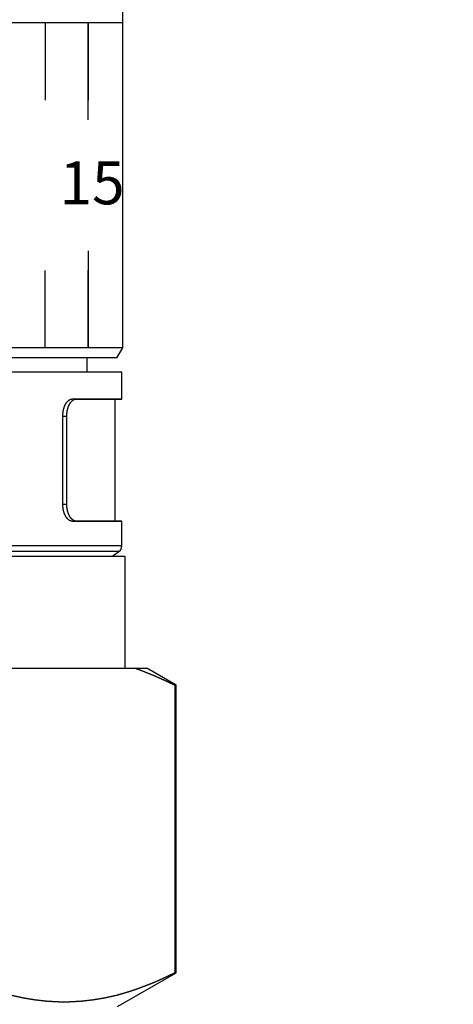
# Model space of a CAD drawing. Units: inches. Extents: x 0 to 15.8, y 0 to 10.2.
# Drawn here: x 8 to 8.5, y 5.2 to 6.3 of the extents above; entities that cross this region are included whole.
import ezdxf

# ---------------------------------------------------------------- set-up
doc = ezdxf.new("R2010")
doc.units = ezdxf.units.IN
doc.header["$LTSCALE"] = 0.25
doc.header["$MEASUREMENT"] = 0
doc.linetypes.add('dashed', pattern=[2, 1, -1])
doc.layers.add('DIMENS', color=2, linetype='Continuous')
doc.layers.add('TEXT', color=7, linetype='Continuous')
doc.styles.add('ROMANS', font='romans.shx', dxfattribs={"width": 0.75, "height": 0.1})
doc.styles.get("Standard").update_dxf_attribs({"font": 'arial.ttf'})
doc.dimstyles.new('DWYER_STANDARD', dxfattribs={"dimtxt": 0.1, "dimasz": 0.18, "dimexe": 0.078, "dimexo": 0.05, "dimgap": 0.05, "dimtad": 0, "dimtih": 1, "dimtoh": 1, "dimdec": 5, "dimrnd": 0.001, "dimzin": 4, "dimdsep": 46, "dimlunit": 5, "dimtxsty": 'ROMANS', "dimcen": 0.062, "dimclrd": 256, "dimclre": 256, "dimclrt": 256, "dimadec": 3, "dimazin": 1, "dimtfac": 1, "dimtdec": 5, "dimtofl": 0, "dimtmove": 0, "dimatfit": 1, "dimfxl": 0, "dimtolj": 1, "dimtzin": 0, "dimarcsym": 0})

# ---------------------------------------------------------------- blocks, each defined once
blk = doc.blocks.new('*D4')
at = {"layer": 'TEXT', "lineweight": -2}
for p, q in [((7.8379, 7.3949), (9.6257, 7.3949)), ((9.5477, 7.2149), (9.5477, 6.651)), ((9.5477, 4.6989), (9.5477, 6.2843)), ((7.7712, 4.5189), (9.6257, 4.5189))]:
    blk.add_line(p, q, dxfattribs=at)
at = {"layer": 'TEXT'}
for points in [[(9.5177, 7.2149), (9.5777, 7.2149), (9.5477, 7.3949)], [(9.5177, 4.6989), (9.5777, 4.6989), (9.5477, 4.5189)]]:
    blk.add_solid(points, dxfattribs=at)
at = {"layer": 'TEXT', "insert": (9.5477, 6.4677), "char_height": 0.1, "attachment_point": 5, "style": 'ROMANS'}
blk.add_mtext('\\A1;2{\\H1.000000x;\\S7/8;}" [73.05]', dxfattribs=at)
blk = doc.blocks.new('*D6')
at = {"layer": 'TEXT', "lineweight": -2}
for p, q in [((8.1243, 7.0256), (8.8519, 7.0256)), ((8.7739, 6.8456), (8.7739, 6.0578)), ((8.7739, 4.6989), (8.7739, 5.6912)), ((7.7712, 4.5189), (8.8519, 4.5189))]:
    blk.add_line(p, q, dxfattribs=at)
at = {"layer": 'TEXT'}
for points in [[(8.7439, 6.8456), (8.8039, 6.8456), (8.7739, 7.0256)], [(8.7439, 4.6989), (8.8039, 4.6989), (8.7739, 4.5189)]]:
    blk.add_solid(points, dxfattribs=at)
at = {"layer": 'TEXT', "insert": (8.7739, 5.8745), "char_height": 0.1, "attachment_point": 5, "style": 'ROMANS'}
blk.add_mtext('\\A1;2{\\H1.000000x;\\S1/2;}" [63.67]', dxfattribs=at)

msp = doc.modelspace()

# ---------------------------------------------------------------- linework, layer by layer
at = {"layer": 'TEXT', "color": 0, "linetype": 'Continuous'}
for p, q in [((8.122694, 6.312982), (8.122497, 6.435031)), ((8.122694, 6.312982), (7.065213, 6.312982)), ((8.122694, 5.935029), (8.122694, 6.312982)), ((8.122694, 5.935029), (7.065213, 5.935029)), ((8.115875, 5.923218), (8.122694, 5.935029)), ((8.115875, 5.923218), (7.072033, 5.923218)), ((8.081158, 5.906683), (8.081158, 5.923218)), ((8.121513, 5.906683), (7.066395, 5.906683)), ((8.121513, 5.875187), (8.121513, 5.906683)), ((8.068262, 5.875187), (8.121513, 5.875187)), ((8.113639, 5.733455), (8.113639, 5.875187)), ((8.057549, 5.75314), (8.057549, 5.855502)), ((8.121513, 5.733455), (8.068262, 5.733455)), ((8.121513, 5.704485), (8.121513, 5.733455)), ((8.121513, 5.704485), (7.066395, 5.704485)), ((8.118155, 5.698035), (7.069752, 5.698035)), ((8.109702, 5.692116), (8.118155, 5.698035)), ((8.12545, 5.692116), (7.062458, 5.692116)), ((8.12545, 5.562195), (8.12545, 5.692116)), ((7.037497, 5.562195), (8.15041, 5.562195)), ((8.184505, 5.54251), (8.15041, 5.562195)), ((8.18295, 5.54251), (8.184505, 5.54251)), ((8.18295, 5.54251), (8.18295, 5.207865)), ((8.184505, 5.207865), (8.184505, 5.54251)), ((8.116312, 5.168494), (8.184505, 5.207865)), ((8.18295, 5.207865), (8.184505, 5.207865))]:
    msp.add_line(p, q, dxfattribs=at)
at = {"layer": 'TEXT', "color": 0}
for p, q in [((8.122694, 6.312982), (7.065017, 6.312982)), ((8.032383, 6.312982), (8.032383, 6.222982)), ((8.082383, 6.312982), (8.082383, 6.222982)), ((8.082383, 6.200302), (8.082383, 6.312982)), ((8.082383, 6.047709), (8.082383, 5.935029)), ((8.032383, 5.935029), (8.032383, 6.025029)), ((8.082383, 5.935029), (8.082383, 6.025029)), ((8.122694, 5.935029), (7.065017, 5.935029))]:
    msp.add_line(p, q, dxfattribs=at)
at = {"layer": 'TEXT', "color": 0, "linetype": 'dashed'}
for p, q in [((8.120367, 6.312982), (7.06754, 6.312982)), ((8.081158, 5.923218), (7.106749, 5.923218)), ((8.081158, 5.906683), (7.106749, 5.906683)), ((8.121513, 5.875187), (8.063495, 5.875187)), ((8.052919, 5.855502), (8.057549, 5.855502)), ((8.052919, 5.75314), (8.052919, 5.855502)), ((8.052919, 5.75314), (8.057549, 5.75314)), ((8.063495, 5.733455), (8.121513, 5.733455)), ((8.109702, 5.692116), (7.078206, 5.692116)), ((7.062458, 5.562195), (8.054243, 5.562195))]:
    msp.add_line(p, q, dxfattribs=at)
for points in [[(8.052919, 5.855502), (8.052919, 5.855653), (8.052922, 5.855957), (8.052927, 5.856262), (8.05293, 5.856415), (8.052935, 5.856568), (8.052945, 5.856875), (8.052958, 5.857182), (8.052974, 5.85749), (8.052993, 5.857799), (8.053014, 5.858107), (8.053026, 5.858261), (8.053039, 5.858415), (8.053065, 5.858724), (8.053095, 5.859031), (8.053127, 5.859339), (8.053163, 5.859645), (8.0532, 5.859951), (8.05322, 5.860104), (8.053241, 5.860256), (8.053284, 5.86056), (8.05333, 5.860862), (8.053354, 5.861013), (8.053378, 5.861163), (8.053429, 5.861462), (8.053483, 5.86176), (8.053511, 5.861908), (8.053539, 5.862056), (8.053598, 5.862349), (8.053659, 5.862641), (8.053722, 5.86293), (8.053788, 5.863217), (8.053856, 5.863502), (8.053891, 5.863643), (8.053927, 5.863783), (8.053999, 5.864063), (8.054074, 5.864339), (8.054151, 5.864613), (8.054231, 5.864883), (8.054312, 5.865151), (8.054353, 5.865283), (8.054395, 5.865415), (8.05448, 5.865675), (8.054566, 5.865933), (8.054655, 5.866187), (8.054745, 5.866437), (8.054836, 5.866683), (8.054883, 5.866805), (8.05493, 5.866926), (8.055024, 5.867164), (8.05512, 5.867399), (8.055217, 5.867629), (8.055315, 5.867856), (8.055415, 5.868078), (8.055465, 5.868188), (8.055515, 5.868296), (8.055616, 5.86851), (8.055718, 5.868719), (8.055821, 5.868924), (8.055925, 5.869126), (8.05603, 5.869325), (8.056083, 5.869423), (8.056137, 5.869521), (8.056245, 5.869715), (8.056356, 5.869907), (8.056411, 5.870001), (8.056467, 5.870095), (8.05658, 5.870281), (8.056694, 5.870464), (8.056752, 5.870554), (8.05681, 5.870644), (8.056927, 5.870821), (8.057046, 5.870995), (8.057165, 5.871166), (8.057286, 5.871333), (8.057408, 5.871498), (8.05747, 5.871579), (8.057532, 5.871659), (8.057656, 5.871817), (8.057781, 5.871972), (8.057908, 5.872123), (8.058035, 5.872271), (8.058163, 5.872415), (8.058228, 5.872486), (8.058292, 5.872556), (8.058422, 5.872693), (8.058553, 5.872827), (8.058685, 5.872957), (8.058817, 5.873083), (8.05895, 5.873206), (8.059017, 5.873266), (8.059084, 5.873325), (8.059218, 5.873441), (8.059353, 5.873553), (8.059488, 5.873661), (8.059623, 5.873765), (8.059759, 5.873866), (8.059828, 5.873915), (8.059896, 5.873963), (8.060033, 5.874056), (8.06017, 5.874145), (8.060307, 5.874231), (8.060445, 5.874313), (8.060582, 5.874391), (8.060651, 5.874428), (8.06072, 5.874465), (8.060858, 5.874536), (8.060996, 5.874603), (8.061065, 5.874635), (8.061478, 5.874807), (8.062299, 5.875053), (8.063102, 5.875173), (8.063495, 5.875187)], [(8.063495, 5.733455), (8.063102, 5.733469), (8.062299, 5.733588), (8.061478, 5.733834), (8.061065, 5.734007), (8.060996, 5.734039), (8.060858, 5.734106), (8.06072, 5.734177), (8.060651, 5.734213), (8.060582, 5.734251), (8.060445, 5.734329), (8.060307, 5.734411), (8.06017, 5.734497), (8.060033, 5.734586), (8.059896, 5.734679), (8.059828, 5.734727), (8.059759, 5.734776), (8.059623, 5.734877), (8.059488, 5.734981), (8.059353, 5.735089), (8.059218, 5.735201), (8.059084, 5.735316), (8.059017, 5.735375), (8.05895, 5.735435), (8.058817, 5.735558), (8.058685, 5.735685), (8.058553, 5.735815), (8.058422, 5.735949), (8.058292, 5.736086), (8.058228, 5.736156), (8.058163, 5.736227), (8.058035, 5.736371), (8.057908, 5.736519), (8.057781, 5.73667), (8.057656, 5.736825), (8.057532, 5.736982), (8.05747, 5.737063), (8.057408, 5.737144), (8.057286, 5.737308), (8.057165, 5.737476), (8.057046, 5.737647), (8.056927, 5.737821), (8.05681, 5.737998), (8.056752, 5.738087), (8.056694, 5.738178), (8.05658, 5.738361), (8.056467, 5.738546), (8.056411, 5.73864), (8.056356, 5.738735), (8.056245, 5.738926), (8.056137, 5.73912), (8.056083, 5.739218), (8.05603, 5.739317), (8.055925, 5.739516), (8.055821, 5.739718), (8.055718, 5.739923), (8.055616, 5.740132), (8.055515, 5.740346), (8.055465, 5.740454), (8.055415, 5.740564), (8.055315, 5.740786), (8.055217, 5.741012), (8.05512, 5.741243), (8.055024, 5.741477), (8.05493, 5.741716), (8.054883, 5.741837), (8.054836, 5.741959), (8.054745, 5.742205), (8.054655, 5.742455), (8.054566, 5.742709), (8.05448, 5.742966), (8.054395, 5.743227), (8.054353, 5.743359), (8.054312, 5.743491), (8.054231, 5.743759), (8.054151, 5.744029), (8.054074, 5.744303), (8.053999, 5.744579), (8.053927, 5.744858), (8.053891, 5.744999), (8.053856, 5.74514), (8.053788, 5.745425), (8.053722, 5.745712), (8.053659, 5.746001), (8.053598, 5.746292), (8.053539, 5.746586), (8.053511, 5.746734), (8.053483, 5.746882), (8.053429, 5.747179), (8.053378, 5.747479), (8.053354, 5.747629), (8.05333, 5.747779), (8.053284, 5.748082), (8.053241, 5.748386), (8.05322, 5.748538), (8.0532, 5.74869), (8.053163, 5.748996), (8.053127, 5.749303), (8.053095, 5.74961), (8.053065, 5.749918), (8.053039, 5.750226), (8.053026, 5.75038), (8.053014, 5.750535), (8.052993, 5.750843), (8.052974, 5.751151), (8.052958, 5.751459), (8.052945, 5.751767), (8.052935, 5.752073), (8.05293, 5.752226), (8.052927, 5.752379), (8.052922, 5.752684), (8.052919, 5.752988), (8.052919, 5.75314)], [(8.18295, 5.54251), (8.175026, 5.546398), (8.15945, 5.553434), (8.144179, 5.559509), (8.136638, 5.562195)], [(7.925535, 5.207865), (7.933411, 5.204001), (7.948777, 5.197052), (7.963694, 5.191094), (7.971007, 5.18847), (7.978234, 5.186075), (7.992463, 5.181953), (8.006444, 5.178694), (8.020234, 5.176272), (8.033891, 5.174668), (8.047468, 5.173869), (8.054243, 5.17377), (8.061018, 5.173869), (8.074595, 5.174668), (8.088251, 5.176272), (8.102042, 5.178694), (8.116022, 5.181953), (8.130252, 5.186075), (8.137479, 5.18847), (8.144792, 5.191094), (8.159709, 5.197052), (8.175075, 5.204001), (8.18295, 5.207865)]]:
    msp.add_lwpolyline(points, dxfattribs=at)
at = {"layer": 'TEXT', "color": 0, "linetype": 'Continuous'}
for points in [[(8.057549, 5.855502), (8.057549, 5.855653), (8.057552, 5.855956), (8.057557, 5.85626), (8.057561, 5.856412), (8.057565, 5.856564), (8.057576, 5.85687), (8.057589, 5.857176), (8.057605, 5.857483), (8.057624, 5.857791), (8.057645, 5.858098), (8.057657, 5.858252), (8.057669, 5.858405), (8.057696, 5.858712), (8.057726, 5.859019), (8.057759, 5.859326), (8.057794, 5.859632), (8.057832, 5.859937), (8.057852, 5.860089), (8.057873, 5.860241), (8.057916, 5.860543), (8.057962, 5.860845), (8.057986, 5.860995), (8.058011, 5.861145), (8.058062, 5.861444), (8.058116, 5.861741), (8.058144, 5.861888), (8.058173, 5.862036), (8.058232, 5.862329), (8.058293, 5.86262), (8.058357, 5.862908), (8.058423, 5.863195), (8.058492, 5.863479), (8.058527, 5.86362), (8.058563, 5.86376), (8.058636, 5.864039), (8.058712, 5.864315), (8.058789, 5.864589), (8.058869, 5.864859), (8.058951, 5.865126), (8.058992, 5.865258), (8.059034, 5.86539), (8.05912, 5.865651), (8.059207, 5.865908), (8.059297, 5.866162), (8.059388, 5.866412), (8.05948, 5.866658), (8.059527, 5.86678), (8.059574, 5.866901), (8.059669, 5.86714), (8.059766, 5.867375), (8.059864, 5.867605), (8.059964, 5.867832), (8.060064, 5.868055), (8.060115, 5.868164), (8.060165, 5.868273), (8.060268, 5.868487), (8.060371, 5.868697), (8.060475, 5.868902), (8.06058, 5.869104), (8.060686, 5.869304), (8.06074, 5.869402), (8.060794, 5.8695), (8.060904, 5.869695), (8.061015, 5.869886), (8.061071, 5.869981), (8.061128, 5.870075), (8.061242, 5.870261), (8.061358, 5.870444), (8.061416, 5.870535), (8.061475, 5.870625), (8.061593, 5.870802), (8.061713, 5.870977), (8.061834, 5.871148), (8.061957, 5.871316), (8.06208, 5.871481), (8.062143, 5.871562), (8.062205, 5.871643), (8.062331, 5.871801), (8.062458, 5.871956), (8.062586, 5.872108), (8.062715, 5.872256), (8.062845, 5.872401), (8.06291, 5.872472), (8.062976, 5.872542), (8.063108, 5.87268), (8.063241, 5.872815), (8.063374, 5.872945), (8.063508, 5.873072), (8.063643, 5.873196), (8.063711, 5.873256), (8.063779, 5.873315), (8.063915, 5.873431), (8.064051, 5.873544), (8.064189, 5.873652), (8.064326, 5.873757), (8.064464, 5.873858), (8.064534, 5.873907), (8.064603, 5.873956), (8.064742, 5.874049), (8.064881, 5.874139), (8.065021, 5.874225), (8.06516, 5.874307), (8.0653, 5.874386), (8.06537, 5.874424), (8.06544, 5.874461), (8.06558, 5.874532), (8.065721, 5.874599), (8.065791, 5.874631), (8.066211, 5.874805), (8.067045, 5.875053), (8.067863, 5.875172), (8.068262, 5.875187)], [(8.068262, 5.733455), (8.067863, 5.733469), (8.067045, 5.733589), (8.066211, 5.733837), (8.065791, 5.73401), (8.065721, 5.734043), (8.06558, 5.73411), (8.06544, 5.734181), (8.06537, 5.734218), (8.0653, 5.734256), (8.06516, 5.734334), (8.065021, 5.734417), (8.064881, 5.734503), (8.064742, 5.734592), (8.064603, 5.734686), (8.064534, 5.734734), (8.064464, 5.734783), (8.064326, 5.734885), (8.064189, 5.734989), (8.064051, 5.735098), (8.063915, 5.73521), (8.063779, 5.735326), (8.063711, 5.735386), (8.063643, 5.735446), (8.063508, 5.735569), (8.063374, 5.735697), (8.063241, 5.735827), (8.063108, 5.735961), (8.062976, 5.736099), (8.06291, 5.736169), (8.062845, 5.736241), (8.062715, 5.736385), (8.062586, 5.736534), (8.062458, 5.736685), (8.062331, 5.736841), (8.062205, 5.736999), (8.062143, 5.737079), (8.06208, 5.737161), (8.061957, 5.737326), (8.061834, 5.737494), (8.061713, 5.737665), (8.061593, 5.73784), (8.061475, 5.738017), (8.061416, 5.738107), (8.061358, 5.738197), (8.061242, 5.738381), (8.061128, 5.738567), (8.061071, 5.738661), (8.061015, 5.738756), (8.060904, 5.738947), (8.060794, 5.739141), (8.06074, 5.739239), (8.060686, 5.739338), (8.06058, 5.739537), (8.060475, 5.739739), (8.060371, 5.739945), (8.060268, 5.740154), (8.060165, 5.740369), (8.060115, 5.740477), (8.060064, 5.740587), (8.059964, 5.74081), (8.059864, 5.741036), (8.059766, 5.741267), (8.059669, 5.741502), (8.059574, 5.741741), (8.059527, 5.741862), (8.05948, 5.741983), (8.059388, 5.74223), (8.059297, 5.74248), (8.059207, 5.742734), (8.05912, 5.742991), (8.059034, 5.743252), (8.058992, 5.743383), (8.058951, 5.743516), (8.058869, 5.743783), (8.058789, 5.744053), (8.058712, 5.744326), (8.058636, 5.744602), (8.058563, 5.744881), (8.058527, 5.745022), (8.058492, 5.745163), (8.058423, 5.745447), (8.058357, 5.745733), (8.058293, 5.746022), (8.058232, 5.746313), (8.058173, 5.746606), (8.058144, 5.746753), (8.058116, 5.746901), (8.058062, 5.747198), (8.058011, 5.747497), (8.057986, 5.747646), (8.057962, 5.747797), (8.057916, 5.748098), (8.057873, 5.748401), (8.057852, 5.748553), (8.057832, 5.748705), (8.057794, 5.74901), (8.057759, 5.749316), (8.057726, 5.749622), (8.057696, 5.749929), (8.057669, 5.750236), (8.057657, 5.75039), (8.057645, 5.750544), (8.057624, 5.750851), (8.057605, 5.751158), (8.057589, 5.751465), (8.057576, 5.751772), (8.057565, 5.752077), (8.057561, 5.75223), (8.057557, 5.752382), (8.057552, 5.752686), (8.057549, 5.752989), (8.057549, 5.75314)], [(8.136638, 5.562195), (8.144179, 5.559509), (8.15945, 5.553434), (8.175026, 5.546398), (8.18295, 5.54251)], [(8.18295, 5.207865), (8.175075, 5.204001), (8.159709, 5.197052), (8.144792, 5.191094), (8.137479, 5.18847), (8.130252, 5.186075), (8.116022, 5.181953), (8.102042, 5.178694), (8.088251, 5.176272), (8.074595, 5.174668), (8.061018, 5.173869), (8.054243, 5.17377), (8.047468, 5.173869), (8.033891, 5.174668), (8.020234, 5.176272), (8.006444, 5.178694), (7.992463, 5.181953), (7.978234, 5.186075), (7.971007, 5.18847), (7.963694, 5.191094), (7.948777, 5.197052), (7.933411, 5.204001), (7.925535, 5.207865)]]:
    msp.add_lwpolyline(points, dxfattribs=at)
msp.add_arc((8.113639, 5.704485), 0.007874, 305, 0, dxfattribs=at)

# ---------------------------------------------------------------- texts
at = {"layer": 'DIMENS', "insert": (8.477178, 5.290928), "char_height": 0.18, "attachment_point": 6}
msp.add_mtext('\\A1;', dxfattribs=at)
at = {"layer": 'TEXT', "color": 0, "insert": (8.049045, 6.151962), "char_height": 0.05, "width": 0.45254007, "attachment_point": 1}
msp.add_mtext('15', dxfattribs=at)

# ---------------------------------------------------------------- dimensions: what is measured, and where the dimension line sits
at = {"layer": 'TEXT', "color": 0}
for base, p1, picture, middle in [((9.54772, 4.518888), (7.78791, 7.394872), '*D4', (9.54772, 6.467671)), ((8.773941, 4.518888), (8.074269, 7.025581), '*D6', (8.773941, 5.874494))]:
    dim = msp.add_linear_dim(base=base, p1=p1, p2=(7.721237, 4.518888), angle=90, dimstyle='DWYER_STANDARD', override={"dimpost": '"'}, dxfattribs=at)
    dim.commit()
    dim.dimension.update_dxf_attribs({"geometry": picture, "text_midpoint": middle, "dimtype": 160})

doc.saveas('drawing.dxf')
